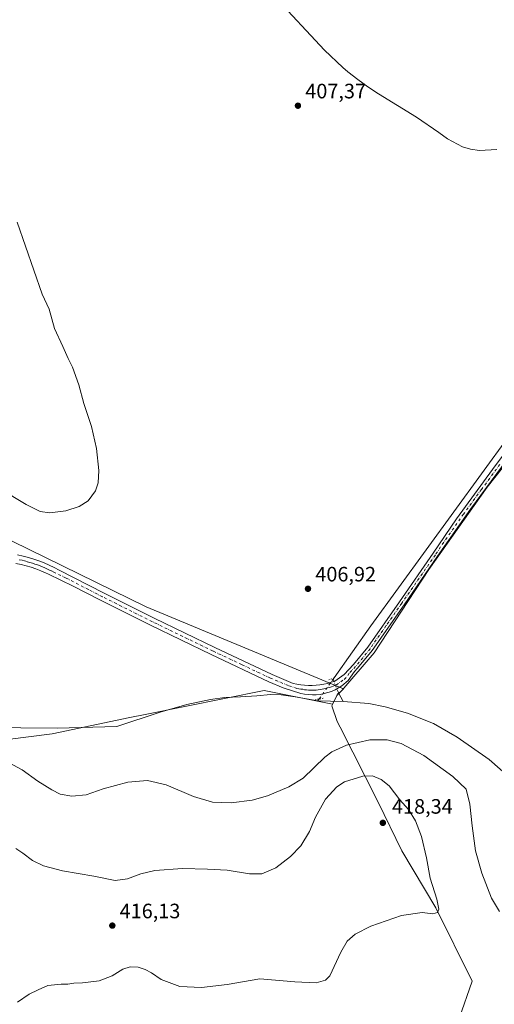
# Model space of a CAD drawing. Units: metres. Extents: x 573533 to 576987, y 4710308 to 4712665.
# Drawn here: x 576445 to 576673, y 4710626 to 4711099 of the extents above; entities that cross this region are included whole.
import ezdxf

# ---------------------------------------------------------------- set-up
doc = ezdxf.new("R2010")
doc.units = ezdxf.units.M
doc.header["$MEASUREMENT"] = 0
doc.linetypes.add('DGN Style 4', pattern=[2.6384748266838614, 1.318413404963828, -0.6592067024819142, 0.001648016756204785, -0.6592067024819142])
doc.linetypes.add('DGN Style 5', pattern=[1.1536117293433497, 0.4944050268614355, -0.6592067024819142])
for name, color, linetype, lineweight in [('Corriente natural lineal', 142, 'Continuous', 13), ('Corriente natural lineal oculto', 9, 'DGN Style 4', 13), ('Cultivos herbáceos CxS', 92, 'Continuous', 0), ('Curva de nivel normal', 30, 'Continuous', 0), ('Instalación de servicios públicos CxS', 91, 'Continuous', 0), ('Municipio', 91, 'Continuous', 13), ('Municipio CxS', 4, 'Continuous', 0), ('Pastizal CxS', 92, 'Continuous', 0), ('Pista no pavimentada Cxs', 111, 'Continuous', 0), ('Pista no pavimentada eje', 91, 'DGN Style 4', 0), ('Puente lineal', 2, 'DGN Style 5', 0), ('Punto de cota en terreno', 7, 'Continuous', 0), ('Rótulo de punto de cota en terreno', 7, 'Continuous', 0)]:
    doc.layers.add(name, color=color, linetype=linetype, lineweight=lineweight)
doc.styles.add('Style-Arial', font='txt')

# ---------------------------------------------------------------- blocks, each defined once
blk = doc.blocks.new('*U5')
at = {"layer": 'Cultivos herbáceos CxS', "color": 92, "linetype": 'Continuous', "lineweight": 0}
blk.add_polyline3d([(576438.7647000002, 4710752.981899999, 408.5264000000025), (576460.1984999999, 4710755.7115, 407.3926999999967), (576497.4001000002, 4710763.551700001, 407.3270000000048), (576504.8066999996, 4710765.056700001, 407.292300000001), (576561.9742999999, 4710776.675000001, 407.1705999999977), (576594.8526, 4710770.034499999, 407.4318000000058), (576596.9501, 4710774.1874, 407.3276000000042), (576599.3501000004, 4710776.6172, 407.3447000000015), (576600.0515000002, 4710777.433, 407.3647000000055), (576505.2692999998, 4710816.804500001, 407.2333000000072), (576440.8979000002, 4710848.350099999, 408.1670000000013)], dxfattribs=at)
blk = doc.blocks.new('5PATER')
at = {"layer": 'Instalación de servicios públicos CxS', "linetype": 'Continuous', "lineweight": 0}
h = blk.add_hatch(color=51, dxfattribs=at)
edge = h.paths.add_edge_path()
edge.add_ellipse((0, 0), major_axis=(-0.1095731443231308, -0.1110710700762829), ratio=0.9994222409660322, start_angle=0, end_angle=360)

msp = doc.modelspace()

# ---------------------------------------------------------------- linework, layer by layer
at = {"layer": 'Corriente natural lineal', "color": 142, "linetype": 'Continuous', "lineweight": 13, "extrusion": (-0.002623958281883582, -0.003710325321548435, 0.9999896741111598), "elevation": -18583.94724546048, "flags": 128}
msp.add_lwpolyline([(576586.7943756622, 4710735.042921497), (576587.4677872517, 4710735.995128051)], dxfattribs=at)
at = {"layer": 'Corriente natural lineal', "color": 142, "linetype": 'Continuous', "lineweight": 13, "extrusion": (0.01732393974030329, -0.0002986886172832428, 0.9998498846811877), "elevation": 8989.149827054742, "flags": 128}
msp.add_lwpolyline([(4720011.242224997, -495212.4873296855), (4720011.242224996, -495224.6709688472)], dxfattribs=at)
at = {"layer": 'Corriente natural lineal', "color": 142, "linetype": 'Continuous', "lineweight": 13, "extrusion": (0.003681366191963871, -0.006966954987875373, 0.9999689540586536), "elevation": -30289.78632676906, "flags": 128}
msp.add_lwpolyline([(576592.342911831, 4710678.708958678), (576594.4833302276, 4710674.658360371)], dxfattribs=at)
at = {"layer": 'Corriente natural lineal', "color": 142, "linetype": 'Continuous', "lineweight": 13}
for points in [[(576566.8300999999, 4711110.370100001, 407.5975999999937), (576591.0500999996, 4711084.190099999, 407.703800000003), (576599.8501000004, 4711075.870100001, 407.6086000000068), (576602.1601, 4711073.920100001, 407.5512000000017), (576606.9101, 4711070.170100001, 407.5481), (576611.8300999999, 4711066.630100001, 407.491399999999), (576616.8901000004, 4711063.3201, 407.5669000000053), (576635.1601, 4711052.020099999, 407.3512999999948), (576645.8201000001, 4711044.7501, 407.3266000000003), (576650.0701000001, 4711041.6501, 407.2706000000035), (576657.3000999996, 4711037.860099999, 406.9753000000055), (576661.1700999998, 4711036.6501, 406.930600000007), (576665.4801000003, 4711035.970100001, 407.0893000000069), (576673.7701000003, 4711036.5701, 407.2917000000016)], [(576595.5651000004, 4710782.676899999, 407.0865000000049), (576613.2938999999, 4710807.745100001, 406.9869000000036), (576692.8958000002, 4710917.263300001, 406.9397999999928), (576710.3082999997, 4710938.2259, 406.9002999999939), (576757.2050000001, 4710994.6843, 405.8448000000063)], [(576434.7200999996, 4710758.770099999, 407.675900000002), (576445.1300999997, 4710758.590100001, 407.5378999999957), (576462.6401000004, 4710758.5701, 407.3279999999941), (576491.2001, 4710759.2501, 407.2866999999969), (576511.9801000003, 4710766.220100001, 407.3334000000032), (576524.9101, 4710769.880100001, 407.2982999999949), (576536.1801000005, 4710772.2401, 407.4220999999961), (576543.0701000001, 4710773.200099999, 407.4198999999935), (576550.5701000001, 4710773.4901, 407.3880999999965), (576558.4401000004, 4710774.0001, 407.1723000000056), (576565.1001000004, 4710774.7301, 407.2995999999985), (576570.1101000002, 4710774.470100001, 407.4085000000051), (576576.9301000005, 4710773.610099999, 407.4710999999952), (576587.7100999998, 4710771.5701, 407.4940999999963)], [(576599.8901000004, 4710771.360099999, 407.2829999999958), (576612.2600999996, 4710770.390100001, 407.0332000000053), (576620.1601, 4710768.710100001, 406.9627000000037), (576630.7901, 4710765.690099999, 407.0241999999998), (576643.2500999998, 4710760.780099999, 406.9869000000036), (576654.6700999998, 4710754.120100001, 406.8815000000032), (576670.0500999996, 4710743.4101, 406.6946999999927), (576679.4301000005, 4710735.300100001, 406.4477999999945), (576701.1700999998, 4710715.9101, 405.6098999999958), (576737.6501000002, 4710684.600099999, 404.6226000000024), (576760.1201, 4710664.790100001, 404.0286000000052), (576766.2001, 4710662.190099999, 403.7630999999965), (576787.9600999998, 4710655.870100001, 403.5041999999958), (576808.0701000001, 4710649.450099999, 403.1523000000016), (576818.5500999996, 4710645.640100001, 403.0062999999937), (576829.9801000003, 4710639.5101, 402.7100000000065), (576838.4700999996, 4710632.8101, 402.559699999998), (576849.7701000003, 4710621.2401, 402.508799999996), (576862.0201000003, 4710602.9901, 402.1647999999986), (576874.3701, 4710583.9001, 401.8752999999998), (576889.6700999998, 4710568.190099999, 401.6751999999979), (576901.8000999996, 4710560.5701, 401.6300999999949), (576914.8101000004, 4710552.8101, 401.3380000000034)]]:
    msp.add_polyline3d(points, dxfattribs=at)
at = {"layer": 'Corriente natural lineal oculto', "color": 9, "linetype": 'DGN Style 4', "lineweight": 13, "extrusion": (0.01915848110312808, 0.02708960568884251, 0.9994494013532873), "elevation": 139066.8027998908, "flags": 128}
msp.add_lwpolyline([(2249316.260330357, -4176729.446860555), (2249316.260330357, -4176741.891207308)], dxfattribs=at)
at = {"layer": 'Corriente natural lineal oculto', "color": 9, "linetype": 'DGN Style 4', "lineweight": 13, "extrusion": (-0.01101519051425241, 0.02742006018664695, 0.9995633075885165), "elevation": 123225.5524471322, "flags": 128}
msp.add_lwpolyline([(-2291057.812988664, -4154491.403551099), (-2291057.812988664, -4154484.283381581)], dxfattribs=at)
at = {"layer": 'Cultivos herbáceos CxS', "color": 92, "linetype": 'Continuous', "lineweight": 0}
msp.add_polyline3d([(576438.7647000002, 4710752.981899999, 408.5264000000025), (576460.1984999999, 4710755.7115, 407.3926999999967), (576497.4001000002, 4710763.551700001, 407.3270000000048), (576504.8066999996, 4710765.056700001, 407.292300000001), (576561.9742999999, 4710776.675000001, 407.1705999999977), (576594.8526, 4710770.034499999, 407.4318000000058), (576596.9501, 4710774.1874, 407.3276000000042), (576599.3501000004, 4710776.6172, 407.3447000000015), (576600.0515000002, 4710777.433, 407.3647000000055), (576505.2692999998, 4710816.804500001, 407.2333000000072), (576440.8979000002, 4710848.350099999, 408.1670000000013)], dxfattribs=at)
at = {"layer": 'Curva de nivel normal', "color": 30, "linetype": 'Continuous', "lineweight": 0, "flags": 128}
for points, elevation in [([(576443.3700000001, 4711001.600099999), (576455.3600000005, 4710966.9801), (576458.6600000003, 4710959.780099999), (576461.3099999996, 4710950.600099999), (576465.29, 4710941.9101), (576467.8600000005, 4710936.140100001), (576469.9800000004, 4710931.940099999), (576473.0300000003, 4710923.460100001), (576475.3799999999, 4710914.420100001), (576479.0099999999, 4710903.4001), (576481.5199999996, 4710892.920100001), (576482.5700000003, 4710882.3101), (576482.3200000003, 4710876.360099999), (576480.9800000004, 4710872.470100001), (576477.5099999999, 4710867.7501), (576473.1799999997, 4710865.050100001), (576466.6699999999, 4710862.940099999), (576459.0599999996, 4710862.020099999), (576454.4400000004, 4710862.6501), (576447.6600000003, 4710865.920100001), (576435.0300000003, 4710873.5601)], 410), ([(576439.4699999997, 4710741.840100001), (576445.7400000002, 4710738.5001), (576453.3399999999, 4710733.100099999), (576459.9500000002, 4710728.840100001), (576464.0199999996, 4710726.870100001), (576469.6500000004, 4710725.7601), (576476.4800000004, 4710726.530099999), (576484.6200000001, 4710729.370100001), (576496.4800000004, 4710732.4801), (576505.9400000004, 4710733.420100001), (576514.9400000004, 4710731.220100001), (576528.0700000003, 4710725.6601), (576537.1799999997, 4710722.9801), (576546.0700000003, 4710722.670100001), (576556.25, 4710723.880100001), (576563.54, 4710725.940099999), (576573.79, 4710730.340100001), (576580.7800000003, 4710734.420100001), (576591.0599999996, 4710744.5001), (576594.5499999998, 4710747.090100001), (576601.4800000004, 4710750.3201), (576612.7199999997, 4710752.8301), (576621.1399999997, 4710752.8201), (576627.7999999998, 4710751.190099999), (576638.6399999997, 4710745.340100001), (576652.5800000001, 4710735.300100001), (576659.0700000003, 4710729.140100001), (576660.7400000002, 4710722.050100001), (576661.9199999999, 4710711.640100001), (576663.5700000003, 4710699.5601), (576666.4699999997, 4710688.8301), (576671.1100000005, 4710676.850099999), (576675.0199999996, 4710670.4801)], 410), ([(576613.9600000001, 4710735.620100001), (576609.3600000005, 4710735.4801), (576600.5300000003, 4710732.7601), (576596.9100000003, 4710730.360099999), (576591.4699999997, 4710724.440099999), (576586.6699999999, 4710715.690099999), (576583.7400000002, 4710708.850099999), (576579.5700000003, 4710701.9901), (576574.6900000004, 4710696.800100001), (576567.5899999999, 4710691.4101), (576560.8600000005, 4710688.470100001), (576554.9199999999, 4710688.5001), (576544.2999999998, 4710690.200099999), (576534.8099999996, 4710690.7301), (576522.8200000003, 4710691.110099999), (576509.4600000001, 4710690.050100001), (576502.7800000003, 4710688.5601), (576496.4000000004, 4710686.050100001), (576490.3799999999, 4710685.360099999), (576480.2199999997, 4710687.340100001), (576465.1900000004, 4710689.940099999), (576456.0300000003, 4710692.350099999), (576450.6500000004, 4710694.850099999), (576446.0300000003, 4710698.470100001), (576442.7599999999, 4710700.620100001)], 415), ([(576443.4900000002, 4710626.860099999), (576449.1600000003, 4710630.640100001), (576453.4900000002, 4710632.8201), (576458.1600000003, 4710634.840100001), (576464.4900000002, 4710635.5601), (576467.6699999999, 4710635.4301), (576470.54, 4710636.0001), (576474.6699999999, 4710636.1801), (576482.7400000002, 4710637.170100001), (576489.0300000003, 4710639.460100001), (576494.1799999997, 4710642.640100001), (576497.6799999997, 4710643.9001), (576501.4100000003, 4710643.7401), (576504.8399999999, 4710642.630100001), (576507.8300000001, 4710640.950099999), (576512.5099999999, 4710637.800100001), (576521.4900000002, 4710634.450099999), (576531.8200000003, 4710633.960100001), (576544.1500000004, 4710635.390100001), (576559.9699999997, 4710638.0701), (576576.7699999996, 4710636.630100001), (576586.9699999997, 4710636.190099999), (576591.4600000001, 4710637.360099999), (576593.4800000004, 4710639.440099999), (576598.8099999996, 4710650.890100001), (576601.8099999996, 4710656.090100001), (576605.7599999999, 4710659.5601), (576613.2400000002, 4710663.4001), (576627.9400000004, 4710668.540100001), (576637.9199999999, 4710669.9301), (576643, 4710669.2601), (576645.2300000004, 4710669.970100001), (576645.8600000005, 4710671.610099999), (576644.9000000004, 4710676.420100001), (576641.7000000002, 4710686.360099999), (576639.8899999997, 4710696.200099999), (576637.5599999996, 4710706.450099999), (576634.6200000001, 4710714.040100001), (576631.3499999996, 4710719.460100001), (576627.1799999997, 4710724.0801), (576621.9800000004, 4710730.800100001), (576618.1500000004, 4710733.8301), (576613.9600000001, 4710735.620100001)], 415)]:
    msp.add_lwpolyline(points, dxfattribs=dict(at, elevation=elevation))
at = {"layer": 'Municipio', "color": 91, "linetype": 'Continuous', "lineweight": 13, "flags": 128}
msp.add_lwpolyline([(576655.6040000005, 4710618.971999999), (576661.8330000011, 4710636.931000002), (576644.3960000009, 4710672.220000002), (576628.1640000015, 4710699.645000001), (576616.7949999998, 4710722.919000002), (576598.4640000004, 4710758.951999999), (576597.043, 4710761.744999999), (576594.4430000006, 4710769.217000001), (576595.2540000007, 4710770.825999999), (576596.950000002, 4710774.191000002), (576599.3500000003, 4710776.624), (576614.8640000023, 4710794.660999999), (576641.1570000009, 4710834.760000002), (576669.1090000016, 4710874.239000001), (576697.973000002, 4710910.676000004)], dxfattribs=at)
msp.add_lwpolyline([(576655.6040000005, 4710618.971999999), (576661.8330000011, 4710636.931000002), (576644.3960000009, 4710672.220000002), (576628.1640000015, 4710699.645000001), (576616.7949999998, 4710722.919000002), (576598.4640000004, 4710758.951999999), (576597.043, 4710761.744999999), (576594.4430000006, 4710769.217000001), (576595.2540000007, 4710770.825999999), (576596.950000002, 4710774.191000002), (576599.3500000003, 4710776.624), (576614.8640000023, 4710794.660999999), (576641.1570000009, 4710834.760000002), (576669.1090000016, 4710874.239000001), (576697.973000002, 4710910.676000004)], dxfattribs=at)
at = {"layer": 'Municipio CxS', "color": 4, "linetype": 'Continuous', "lineweight": 0, "flags": 128}
for points in [[(576697.9730000013, 4710910.676000002), (576669.109000001, 4710874.239), (576641.1570000004, 4710834.760000001), (576614.8639999994, 4710794.661), (576599.35, 4710776.624), (576596.9499999993, 4710774.191000001), (576595.2540000001, 4710770.825999998), (576594.443, 4710769.217), (576597.0429999996, 4710761.744999998), (576598.4639999998, 4710758.952), (576616.7949999992, 4710722.919000001), (576628.1640000008, 4710699.645000001), (576644.3960000003, 4710672.220000001), (576661.8330000006, 4710636.931000001), (576655.6039999999, 4710618.971999999)], [(576655.6039999999, 4710618.971999999), (576661.8330000006, 4710636.931000001), (576644.3960000003, 4710672.220000001), (576628.1640000008, 4710699.645000001), (576616.7949999992, 4710722.919000001), (576598.4639999998, 4710758.952), (576597.0429999996, 4710761.744999998), (576594.443, 4710769.217), (576595.2540000001, 4710770.825999998), (576596.9499999993, 4710774.191000001), (576599.35, 4710776.624), (576614.8639999994, 4710794.661), (576641.1570000004, 4710834.760000001), (576669.109000001, 4710874.239), (576697.9730000013, 4710910.676000002)]]:
    msp.add_lwpolyline(points, dxfattribs=at)
at = {"layer": 'Pastizal CxS', "color": 92, "linetype": 'Continuous', "lineweight": 0}
for points in [[(576440.8979000002, 4710848.350099999, 408.1670000000013), (576505.2692999998, 4710816.804500001, 407.2333000000072), (576600.0515000002, 4710777.433, 407.3647000000055), (576599.3501000004, 4710776.6172, 407.3447000000015), (576596.9501, 4710774.1874, 407.3276000000042), (576594.8526, 4710770.034499999, 407.4318000000058), (576561.9742999999, 4710776.675000001, 407.1705999999977), (576504.8066999996, 4710765.056700001, 407.292300000001), (576497.4001000002, 4710763.551700001, 407.3270000000048), (576460.1984999999, 4710755.7115, 407.3926999999967), (576438.7647000002, 4710752.981899999, 408.5264000000025)], [(576438.7647000002, 4710752.981899999, 408.5264000000025), (576460.1984999999, 4710755.7115, 407.3926999999967), (576497.4001000002, 4710763.551700001, 407.3270000000048), (576504.8066999996, 4710765.056700001, 407.292300000001), (576561.9742999999, 4710776.675000001, 407.1705999999977), (576594.8526, 4710770.034499999, 407.4318000000058), (576596.9501, 4710774.1874, 407.3276000000042), (576599.3501000004, 4710776.6172, 407.3447000000015), (576600.0515000002, 4710777.433, 407.3647000000055), (576505.2692999998, 4710816.804500001, 407.2333000000072), (576440.8979000002, 4710848.350099999, 408.1670000000013)]]:
    msp.add_polyline3d(points, dxfattribs=at)
at = {"layer": 'Pista no pavimentada Cxs', "color": 111, "linetype": 'Continuous', "lineweight": 0}
for points in [[(576443.5800999999, 4710841.720100001, 407.6312999999937), (576446.1700999998, 4710841.1501, 407.6527999999962), (576448.7500999998, 4710840.4901, 407.6918000000005), (576451.2901, 4710839.720100001, 407.7360999999946), (576453.8101000004, 4710838.860099999, 407.7369000000036), (576456.2801000001, 4710837.9001, 407.6986999999936), (576458.7301000003, 4710836.850099999, 407.6707000000025), (576461.1201, 4710835.700099999, 407.6726000000053), (576463.4801000003, 4710834.470100001, 407.6772000000055), (576485.1501000002, 4710823.340100001, 407.4287999999942), (576509.1101000002, 4710811.3301, 407.3935999999958), (576538.2401000002, 4710797.2301, 407.4679000000033), (576565.7701000003, 4710784.2501, 407.3769999999931), (576575.9501, 4710780.0101, 407.5513999999966), (576577.7500999998, 4710779.610099999, 407.5341999999946), (576579.5800999999, 4710779.3101, 407.4731000000029), (576581.4200999998, 4710779.110099999, 407.4005000000034), (576583.2600999996, 4710779.0101, 407.3555000000051), (576585.1101000002, 4710779.020099999, 407.3551000000007), (576586.9600999998, 4710779.120100001, 407.3513999999996), (576588.7901, 4710779.3301, 407.3678000000073), (576590.6201, 4710779.630100001, 407.3886999999959), (576592.4200999998, 4710780.040100001, 407.4018000000069), (576594.2001, 4710780.550100001, 407.4137000000046), (576595.9401000004, 4710781.1501, 407.4208999999973), (576600.3901000004, 4710784.210100001, 407.3254000000015), (576604.9001000002, 4710789.020099999, 407.256899999993), (576611.8101000004, 4710797.4801, 407.2755000000034), (576627.0201000003, 4710819.270099999, 407.1466999999975), (576643.1401000004, 4710842.5801, 407.2883000000002), (576654.3701, 4710859.0801, 407.2344000000012), (576671.6700999998, 4710882.780099999, 407.2786999999953), (576689.3400999998, 4710906.2601, 407.1895999999979)], [(576443.5800999999, 4710841.720100001, 407.6312999999937), (576446.1700999998, 4710841.1501, 407.6527999999962), (576448.7500999998, 4710840.4901, 407.6918000000005), (576451.2901, 4710839.720100001, 407.7360999999946), (576453.8101000004, 4710838.860099999, 407.7369000000036), (576456.2801000001, 4710837.9001, 407.6986999999936), (576458.7301000003, 4710836.850099999, 407.6707000000025), (576461.1201, 4710835.700099999, 407.6726000000053), (576463.4801000003, 4710834.470100001, 407.6772000000055), (576485.1501000002, 4710823.340100001, 407.4287999999942), (576509.1101000002, 4710811.3301, 407.3935999999958), (576538.2401000002, 4710797.2301, 407.4679000000033), (576565.7701000003, 4710784.2501, 407.3769999999931), (576575.9501, 4710780.0101, 407.5513999999966), (576577.7500999998, 4710779.610099999, 407.5341999999946), (576579.5800999999, 4710779.3101, 407.4731000000029), (576581.4200999998, 4710779.110099999, 407.4005000000034), (576583.2600999996, 4710779.0101, 407.3555000000051), (576585.1101000002, 4710779.020099999, 407.3551000000007), (576586.9600999998, 4710779.120100001, 407.3513999999996), (576588.7901, 4710779.3301, 407.3678000000073), (576590.6201, 4710779.630100001, 407.3886999999959), (576592.4200999998, 4710780.040100001, 407.4018000000069), (576594.2001, 4710780.550100001, 407.4137000000046), (576595.9401000004, 4710781.1501, 407.4208999999973), (576600.3901000004, 4710784.210100001, 407.3254000000015), (576604.9001000002, 4710789.020099999, 407.256899999993), (576611.8101000004, 4710797.4801, 407.2755000000034), (576627.0201000003, 4710819.270099999, 407.1466999999975), (576643.1401000004, 4710842.5801, 407.2883000000002), (576654.3701, 4710859.0801, 407.2344000000012), (576671.6700999998, 4710882.780099999, 407.2786999999953), (576689.3400999998, 4710906.2601, 407.1895999999979)], [(576678.7100999998, 4710887.6501, 407.2373999999982), (576661.1201, 4710863.720100001, 407.1916999999958), (576645.3201000001, 4710841.0701, 407.1687999999995), (576629.2001, 4710817.7601, 407.0657999999967), (576613.9200999998, 4710795.880100001, 407.1149000000005), (576606.9001000002, 4710787.270099999, 407.1900000000023), (576605.4001000002, 4710785.670100001, 407.2100999999966), (576602.3300999999, 4710781.380100001, 407.3674000000028), (576599.3201000001, 4710778.850099999, 407.5243999999948), (576597.7301000003, 4710777.840100001, 407.5997999999963), (576596.0800999999, 4710776.950099999, 407.5954999999958), (576594.3501000004, 4710776.200099999, 407.5994000000064), (576592.5800999999, 4710775.5701, 407.6350999999996), (576590.7600999996, 4710775.090100001, 407.6950999999972), (576588.9101, 4710774.7501, 407.7679000000062), (576587.0401, 4710774.5601, 407.8301999999967), (576585.1601, 4710774.5001, 407.8500000000058), (576583.2801000001, 4710774.600099999, 407.8470999999991), (576581.4101, 4710774.840100001, 407.8882000000012), (576579.5701000001, 4710775.220100001, 407.9486999999936), (576571.1401000004, 4710777.960100001, 407.8218000000052), (576564.2500999998, 4710780.8301, 407.3810999999987), (576536.6201, 4710793.850099999, 407.3619999999937), (576507.4600999998, 4710807.970100001, 407.3791999999958), (576483.4600999998, 4710820.0001, 407.4251999999979), (576470.2701000003, 4710826.770099999, 407.5807000000059), (576458.4200999998, 4710832.420100001, 407.6209999999992), (576457.0201000003, 4710833.090100001, 407.6021999999939), (576454.7200999996, 4710834.0801, 407.5963000000047), (576452.3901000004, 4710834.9801, 407.6120999999985), (576450.0301000001, 4710835.790100001, 407.6714999999967), (576447.6300999997, 4710836.5101, 407.6676000000007), (576445.2100999998, 4710837.140100001, 407.5832999999984), (576442.7701000003, 4710837.670100001, 407.5111000000034)], [(576678.7100999998, 4710887.6501, 407.2373999999982), (576661.1201, 4710863.720100001, 407.1916999999958), (576645.3201000001, 4710841.0701, 407.1687999999995), (576629.2001, 4710817.7601, 407.0657999999967), (576613.9200999998, 4710795.880100001, 407.1149000000005), (576606.9001000002, 4710787.270099999, 407.1900000000023), (576605.4001000002, 4710785.670100001, 407.2100999999966), (576602.3300999999, 4710781.380100001, 407.3674000000028), (576599.3201000001, 4710778.850099999, 407.5243999999948), (576597.7301000003, 4710777.840100001, 407.5997999999963), (576596.0800999999, 4710776.950099999, 407.5954999999958), (576594.3501000004, 4710776.200099999, 407.5994000000064), (576592.5800999999, 4710775.5701, 407.6350999999996), (576590.7600999996, 4710775.090100001, 407.6950999999972), (576588.9101, 4710774.7501, 407.7679000000062), (576587.0401, 4710774.5601, 407.8301999999967), (576585.1601, 4710774.5001, 407.8500000000058), (576583.2801000001, 4710774.600099999, 407.8470999999991), (576581.4101, 4710774.840100001, 407.8882000000012), (576579.5701000001, 4710775.220100001, 407.9486999999936), (576571.1401000004, 4710777.960100001, 407.8218000000052), (576564.2500999998, 4710780.8301, 407.3810999999987), (576536.6201, 4710793.850099999, 407.3619999999937), (576507.4600999998, 4710807.970100001, 407.3791999999958), (576483.4600999998, 4710820.0001, 407.4251999999979), (576470.2701000003, 4710826.770099999, 407.5807000000059), (576458.4200999998, 4710832.420100001, 407.6209999999992), (576457.0201000003, 4710833.090100001, 407.6021999999939), (576454.7200999996, 4710834.0801, 407.5963000000047), (576452.3901000004, 4710834.9801, 407.6120999999985), (576450.0301000001, 4710835.790100001, 407.6714999999967), (576447.6300999997, 4710836.5101, 407.6676000000007), (576445.2100999998, 4710837.140100001, 407.5832999999984), (576442.7701000003, 4710837.670100001, 407.5111000000034)]]:
    msp.add_polyline3d(points, dxfattribs=at)
at = {"layer": 'Pista no pavimentada eje', "color": 91, "linetype": 'DGN Style 4', "lineweight": 0}
msp.add_polyline3d([(576675.1901000004, 4710885.215100001, 407.264599999995), (576666.3951000003, 4710873.2501, 407.1977999999945), (576657.7451, 4710861.4001, 407.2465999999986), (576649.8450999996, 4710850.075099999, 407.251099999994), (576644.2301000003, 4710841.825099999, 407.2320999999938), (576628.1101000002, 4710818.515100001, 407.1254999999946), (576620.5050999997, 4710807.620100001, 407.1658000000025), (576612.8651000002, 4710796.6801, 407.2004000000015), (576609.3551000003, 4710792.3751, 407.2054000000062), (576605.9001000002, 4710788.145099999, 407.2275999999983), (576602.8951000003, 4710784.940099999, 407.295499999993), (576601.3601000002, 4710782.795100001, 407.3331999999937), (576599.8551000003, 4710781.530099999, 407.3989000000001), (576597.6300999997, 4710780.0001, 407.5028000000021), (576596.8350999998, 4710779.495100001, 407.5148999999947), (576596.0100999996, 4710779.050100001, 407.5188999999955), (576595.1401000004, 4710778.7501, 407.5152999999991), (576594.2751000002, 4710778.3751, 407.5151999999944), (576593.3850999996, 4710778.120100001, 407.5092000000004), (576592.5000999998, 4710777.8051, 407.5059999999939), (576591.6001000004, 4710777.600099999, 407.4958000000042), (576590.6901000004, 4710777.360099999, 407.4927000000025), (576589.7751000002, 4710777.210100001, 407.4903999999952), (576588.8501000004, 4710777.040100001, 407.4948000000004), (576587.9351000004, 4710776.9351, 407.4958000000042), (576587.0000999998, 4710776.840100001, 407.5066999999981), (576586.0751, 4710776.790100001, 407.5194000000047), (576585.1350999996, 4710776.7601, 407.5292999999947), (576584.1951000001, 4710776.8101, 407.5277999999962), (576583.2701000003, 4710776.8051, 407.5341000000044), (576582.3350999998, 4710776.925100001, 407.530899999998), (576581.4151, 4710776.975099999, 407.5754000000015), (576580.4951, 4710777.165100001, 407.5984999999928), (576579.5751, 4710777.265100001, 407.6340000000055), (576578.6601, 4710777.415100001, 407.6606999999931), (576577.7600999996, 4710777.6151, 407.6870999999956), (576573.5450999998, 4710778.985099999, 407.7019), (576565.0100999996, 4710782.540100001, 407.3410000000004), (576551.1951000001, 4710789.050100001, 407.2725999999966), (576537.4301000005, 4710795.540100001, 407.4024000000064), (576522.8651000002, 4710802.590100001, 407.420100000003), (576508.2851, 4710809.6501, 407.3977000000014), (576484.3051000005, 4710821.670100001, 407.4545000000071), (576477.7100999998, 4710825.0551, 407.5497999999934), (576466.8750999998, 4710830.620100001, 407.6154999999999), (576460.9501, 4710833.4451, 407.6698000000033), (576459.7701000003, 4710834.0601, 407.6548000000039), (576458.5751, 4710834.6351, 407.6456000000035), (576457.8750999998, 4710834.970100001, 407.6429000000062), (576456.6501000002, 4710835.495100001, 407.6447999999946), (576455.5000999998, 4710835.9901, 407.6533000000054), (576454.3350999998, 4710836.440099999, 407.6659000000073), (576453.1001000004, 4710836.920100001, 407.6848999999929), (576451.8400999998, 4710837.350099999, 407.6938999999985), (576450.6601, 4710837.755100001, 407.6821000000054), (576449.4600999998, 4710838.1151, 407.6662999999971), (576448.1901000004, 4710838.5001, 407.6478000000061), (576446.9001000002, 4710838.8301, 407.6264999999985), (576445.6901000004, 4710839.145099999, 407.6079000000027), (576444.3951000003, 4710839.4301, 407.5893000000069)], dxfattribs=at)
at = {"layer": 'Puente lineal', "color": 2, "linetype": 'DGN Style 5', "lineweight": 0, "extrusion": (-0.2401689102803647, 0.6279759004167068, 0.7402466906583025), "elevation": 2820079.200100645, "flags": 128}
msp.add_lwpolyline([(-2221319.558891897, -3104324.23045245), (-2221318.821540692, -3104324.235360715), (-2221316.735858335, -3104324.242648744)], dxfattribs=at)
at = {"layer": 'Puente lineal', "color": 2, "linetype": 'DGN Style 5', "lineweight": 0, "extrusion": (0.04460644554479549, 0.00819767166597429, 0.9989710021793006), "elevation": 64744.50812909003, "flags": 128}
msp.add_lwpolyline([(4528962.337662057, -1417090.700784068), (4528962.337662058, -1417086.696679878)], dxfattribs=at)
at = {"layer": 'Puente lineal', "color": 2, "linetype": 'DGN Style 5', "lineweight": 0, "extrusion": (0.04127862324268041, -0.05618479310920989, 0.99756671169725), "elevation": -240466.1861504108, "flags": 128}
msp.add_lwpolyline([(3253809.789100238, 3446559.699235597), (3253808.713494715, 3446559.857013165), (3253807.497599971, 3446560.043477562)], dxfattribs=at)

# ---------------------------------------------------------------- block references
at = {"layer": 'Cultivos herbáceos CxS', "color": 92, "linetype": 'Continuous', "lineweight": 0}
msp.add_blockref('*U5', (0, 0), dxfattribs=at)
at = {"layer": 'Punto de cota en terreno', "color": 7, "linetype": 'Continuous', "lineweight": 0, "xscale": 10, "yscale": 10, "zscale": 10}
for p in [(576578.2199999997, 4711057.57, 407.3699999999953), (576583.04, 4710825.470000001, 406.9199999999983), (576619, 4710713, 418.3399999999965), (576489.0599999996, 4710663.640000001, 416.1300000000047)]:
    msp.add_blockref('5PATER', p, dxfattribs=at)

# ---------------------------------------------------------------- texts
at = {"layer": 'Rótulo de punto de cota en terreno', "color": 7, "linetype": 'Continuous', "lineweight": 0, "style": 'Style-Arial'}
for s, p in [('407,37', (576581.7478, 4711061.097800001)), ('406,92', (576586.5678000003, 4710828.9978)), ('418,34', (576623.4096999997, 4710717.409700001)), ('416,13', (576492.5878, 4710667.1678))]:
    msp.add_text(s, height=7.000000000000002, dxfattribs=at).set_placement(p)

doc.saveas('drawing.dxf')
